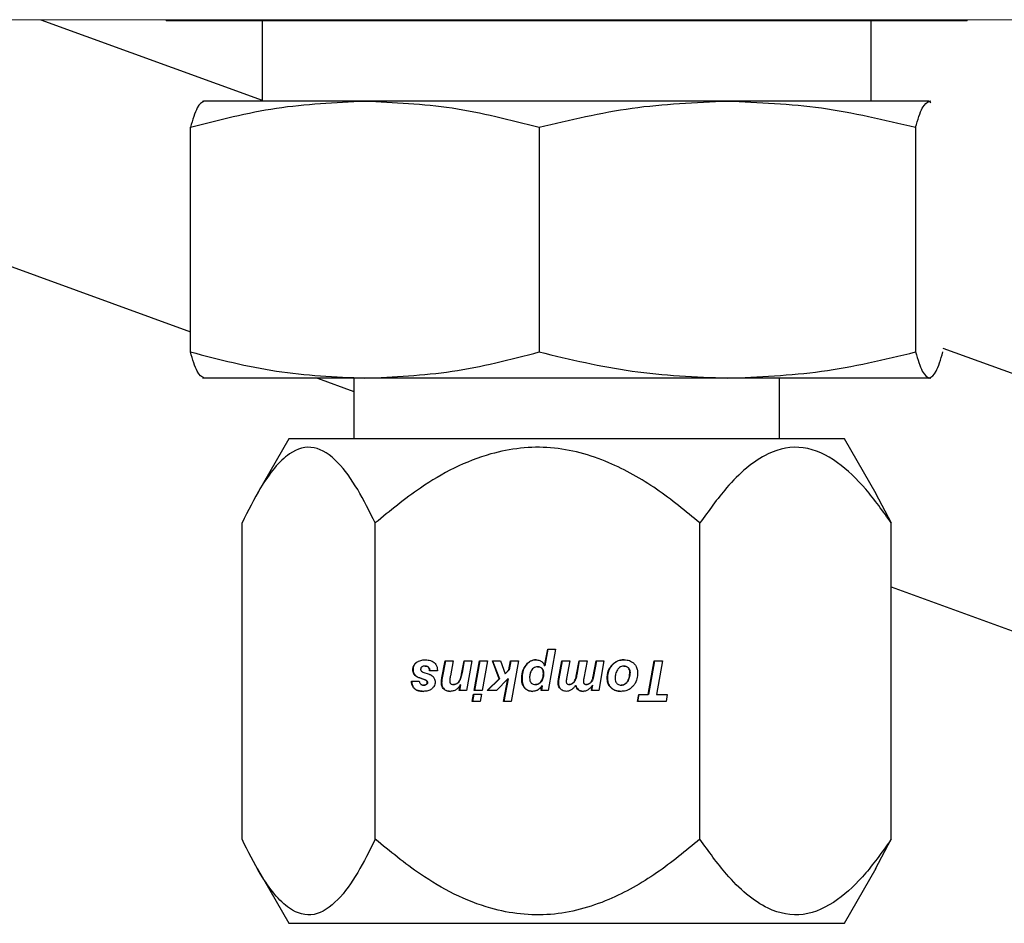
# Model space of a CAD drawing. Units: inches. Extents: x 0 to 2688, y 0 to 1683.
# Drawn here: x 359 to 361, y 159 to 160 of the extents above; entities that cross this region are included whole.
import ezdxf

# ---------------------------------------------------------------- set-up
doc = ezdxf.new("R2010")
doc.units = ezdxf.units.IN
doc.header["$LTSCALE"] = 96
doc.header["$MEASUREMENT"] = 0
doc.layers.add('GREEN', color=2, linetype='Continuous')

# ---------------------------------------------------------------- blocks, each defined once
blk = doc.blocks.new('20K-02')
for p, q in [((-1144.2179, 142.678), (-1143.8754, 142.5534)), ((-1144.0245, 142.678), (-1144.0239, 142.677)), ((-1142.7839, 142.677), (-1142.7833, 142.678)), ((-1144.0239, 142.677), (-1142.898, 142.677)), ((-1143.8754, 142.677), (-1143.8754, 142.552)), ((-1142.9324, 142.552), (-1142.9324, 142.677)), ((-1142.898, 142.677), (-1142.7839, 142.677)), ((-1143.9664, 142.552), (-1143.9676, 142.5515)), ((-1143.7164, 142.552), (-1143.9652, 142.552)), ((-1143.1551, 142.552), (-1143.7164, 142.552)), ((-1142.8426, 142.552), (-1143.1551, 142.552)), ((-1142.8426, 142.552), (-1142.8402, 142.5496)), ((-1142.8402, 142.5515), (-1142.8414, 142.552)), ((-1143.9864, 142.1636), (-1143.9864, 142.5114)), ((-1143.4464, 142.5114), (-1143.4464, 142.1636)), ((-1142.8638, 142.5114), (-1142.8638, 142.1636)), ((-1144.3214, 142.3166), (-1143.9864, 142.1947)), ((-1142.8214, 142.1697), (-1142.3514, 141.9987)), ((-1143.9676, 142.1236), (-1143.9664, 142.123)), ((-1143.7164, 142.123), (-1143.9652, 142.123)), ((-1143.7895, 142.123), (-1143.7334, 142.1026)), ((-1143.7334, 142.123), (-1143.7334, 142.029)), ((-1143.1551, 142.123), (-1143.7164, 142.123)), ((-1142.8426, 142.123), (-1143.1551, 142.123)), ((-1143.0744, 142.029), (-1143.0744, 142.123)), ((-1142.8414, 142.123), (-1142.8426, 142.123)), ((-1142.8414, 142.123), (-1142.8402, 142.1236)), ((-1143.8339, 142.029), (-1143.8831, 141.9437)), ((-1142.9739, 142.029), (-1143.8339, 142.029)), ((-1142.9247, 141.9437), (-1142.9739, 142.029)), ((-1142.9258, 141.9448), (-1142.9014, 141.8988)), ((-1143.9064, 141.4092), (-1143.9064, 141.8988)), ((-1143.7002, 141.4092), (-1143.7002, 141.8988)), ((-1143.1977, 141.4092), (-1143.1977, 141.8988)), ((-1142.9014, 141.4092), (-1142.9014, 141.8988)), ((-1142.9014, 141.7998), (-1142.4064, 141.6196)), ((-1143.438, 141.6778), (-1143.4331, 141.7035)), ((-1143.4328, 141.7035), (-1143.4376, 141.6778)), ((-1143.4331, 141.7035), (-1143.4211, 141.7035)), ((-1143.4211, 141.7035), (-1143.4326, 141.6395)), ((-1143.6364, 141.6827), (-1143.6368, 141.6827)), ((-1143.6227, 141.6773), (-1143.623, 141.6773)), ((-1143.5969, 141.6593), (-1143.5921, 141.6856)), ((-1143.5917, 141.6856), (-1143.5965, 141.6593)), ((-1143.5921, 141.6856), (-1143.5798, 141.6856)), ((-1143.5798, 141.6856), (-1143.5839, 141.6624)), ((-1143.5662, 141.6672), (-1143.5628, 141.6856)), ((-1143.5625, 141.6856), (-1143.5658, 141.6672)), ((-1143.5628, 141.6856), (-1143.5505, 141.6856)), ((-1143.5505, 141.6856), (-1143.5588, 141.6395)), ((-1143.5469, 141.6395), (-1143.5386, 141.6856)), ((-1143.5382, 141.6856), (-1143.5465, 141.6395)), ((-1143.5386, 141.6856), (-1143.5264, 141.6856)), ((-1143.5264, 141.6856), (-1143.5346, 141.6395)), ((-1143.5188, 141.6856), (-1143.5062, 141.6856)), ((-1143.5084, 141.6575), (-1143.5188, 141.6856)), ((-1143.5185, 141.6856), (-1143.5081, 141.6575)), ((-1143.5062, 141.6856), (-1143.4993, 141.665)), ((-1143.4933, 141.6714), (-1143.4908, 141.6856)), ((-1143.4904, 141.6856), (-1143.4929, 141.6714)), ((-1143.4908, 141.6856), (-1143.4787, 141.6856)), ((-1143.4787, 141.6856), (-1143.4897, 141.6224)), ((-1143.4667, 141.6789), (-1143.467, 141.6789)), ((-1143.4489, 141.6763), (-1143.4486, 141.6763)), ((-1143.4376, 141.6778), (-1143.438, 141.6778)), ((-1143.4165, 141.6573), (-1143.4114, 141.6856)), ((-1143.4111, 141.6856), (-1143.4161, 141.6573)), ((-1143.4114, 141.6856), (-1143.3992, 141.6856)), ((-1143.3992, 141.6856), (-1143.4041, 141.6581)), ((-1143.3885, 141.6641), (-1143.3847, 141.6856)), ((-1143.3844, 141.6856), (-1143.3882, 141.6641)), ((-1143.3847, 141.6856), (-1143.3724, 141.6856)), ((-1143.3724, 141.6856), (-1143.3772, 141.6587)), ((-1143.3627, 141.6613), (-1143.3581, 141.6856)), ((-1143.3578, 141.6856), (-1143.3623, 141.6613)), ((-1143.3581, 141.6856), (-1143.3461, 141.6856)), ((-1143.3461, 141.6856), (-1143.3543, 141.6395)), ((-1143.3337, 141.6786), (-1143.3341, 141.6786)), ((-1143.3156, 141.6773), (-1143.3153, 141.6773)), ((-1143.309, 141.6748), (-1143.3086, 141.6748)), ((-1143.2776, 141.6331), (-1143.2682, 141.6856)), ((-1143.2678, 141.6856), (-1143.2772, 141.6331)), ((-1143.2682, 141.6856), (-1143.2555, 141.6856)), ((-1143.2555, 141.6856), (-1143.2649, 141.6331)), ((-1143.6417, 141.6715), (-1143.642, 141.6715)), ((-1143.6383, 141.6629), (-1143.6387, 141.6629)), ((-1143.6231, 141.6559), (-1143.6315, 141.6588)), ((-1143.6312, 141.6588), (-1143.6315, 141.6588)), ((-1143.6312, 141.6588), (-1143.6228, 141.6559)), ((-1143.6266, 141.668), (-1143.6169, 141.6648)), ((-1143.6039, 141.6698), (-1143.616, 141.6698)), ((-1143.5965, 141.6593), (-1143.5969, 141.6593)), ((-1143.5658, 141.6672), (-1143.5662, 141.6672)), ((-1143.527, 141.6395), (-1143.5084, 141.6575)), ((-1143.5081, 141.6575), (-1143.5266, 141.6395)), ((-1143.4951, 141.6576), (-1143.5123, 141.6395)), ((-1143.5081, 141.6575), (-1143.5084, 141.6575)), ((-1143.5017, 141.6224), (-1143.4951, 141.6576)), ((-1143.4947, 141.6576), (-1143.5014, 141.6224)), ((-1143.4993, 141.665), (-1143.4933, 141.6714)), ((-1143.499, 141.665), (-1143.4993, 141.665)), ((-1143.4929, 141.6714), (-1143.499, 141.665)), ((-1143.4947, 141.6576), (-1143.4951, 141.6576)), ((-1143.4929, 141.6714), (-1143.4933, 141.6714)), ((-1143.473, 141.6579), (-1143.4734, 141.6579)), ((-1143.4409, 141.6711), (-1143.4405, 141.6711)), ((-1143.44, 141.6654), (-1143.4396, 141.6654)), ((-1143.4161, 141.6573), (-1143.4165, 141.6573)), ((-1143.3882, 141.6641), (-1143.3885, 141.6641)), ((-1143.3623, 141.6613), (-1143.3627, 141.6613)), ((-1143.3408, 141.6584), (-1143.3411, 141.6584)), ((-1143.3062, 141.6675), (-1143.3058, 141.6675)), ((-1143.6442, 141.6538), (-1143.6321, 141.6538)), ((-1143.6249, 141.6477), (-1143.6253, 141.6477)), ((-1143.6228, 141.6559), (-1143.6231, 141.6559)), ((-1143.6208, 141.6489), (-1143.6212, 141.6489)), ((-1143.6204, 141.6545), (-1143.6208, 141.6545)), ((-1143.6193, 141.6518), (-1143.6196, 141.6518)), ((-1143.5974, 141.6512), (-1143.5978, 141.6512)), ((-1143.5937, 141.6416), (-1143.5941, 141.6416)), ((-1143.5789, 141.6488), (-1143.5792, 141.6488)), ((-1143.5732, 141.6504), (-1143.5736, 141.6504)), ((-1143.5702, 141.6395), (-1143.5685, 141.648)), ((-1143.5681, 141.648), (-1143.5699, 141.6395)), ((-1143.5686, 141.6561), (-1143.569, 141.6561)), ((-1143.5681, 141.648), (-1143.5685, 141.648)), ((-1143.4685, 141.6432), (-1143.4689, 141.6432)), ((-1143.4523, 141.6488), (-1143.4519, 141.6488)), ((-1143.4436, 141.6527), (-1143.444, 141.6527)), ((-1143.4435, 141.6395), (-1143.4423, 141.6465)), ((-1143.4419, 141.6465), (-1143.4431, 141.6395)), ((-1143.4419, 141.6465), (-1143.4423, 141.6465)), ((-1143.4167, 141.6509), (-1143.4171, 141.6509)), ((-1143.3995, 141.6488), (-1143.3998, 141.6488)), ((-1143.3943, 141.6506), (-1143.3947, 141.6506)), ((-1143.3914, 141.6539), (-1143.3918, 141.6539)), ((-1143.39, 141.6471), (-1143.3903, 141.6471)), ((-1143.3729, 141.6488), (-1143.3732, 141.6488)), ((-1143.3684, 141.6503), (-1143.3687, 141.6503)), ((-1143.3655, 141.6395), (-1143.3641, 141.6475)), ((-1143.3649, 141.6539), (-1143.3653, 141.6539)), ((-1143.3637, 141.6475), (-1143.3652, 141.6395)), ((-1143.3637, 141.6475), (-1143.3641, 141.6475)), ((-1143.3348, 141.6436), (-1143.3352, 141.6436)), ((-1143.3197, 141.6477), (-1143.3194, 141.6477)), ((-1143.3094, 141.6535), (-1143.3098, 141.6535)), ((-1143.5588, 141.6395), (-1143.5702, 141.6395)), ((-1143.55, 141.6224), (-1143.548, 141.6336)), ((-1143.5476, 141.6336), (-1143.5496, 141.6224)), ((-1143.548, 141.6336), (-1143.5357, 141.6336)), ((-1143.5346, 141.6395), (-1143.5469, 141.6395)), ((-1143.5357, 141.6336), (-1143.5377, 141.6224)), ((-1143.5123, 141.6395), (-1143.527, 141.6395)), ((-1143.4326, 141.6395), (-1143.4435, 141.6395)), ((-1143.4128, 141.6414), (-1143.4131, 141.6414)), ((-1143.3543, 141.6395), (-1143.3655, 141.6395)), ((-1143.2944, 141.6224), (-1143.2924, 141.6331)), ((-1143.2921, 141.6331), (-1143.294, 141.6224)), ((-1143.2924, 141.6331), (-1143.2776, 141.6331)), ((-1143.2772, 141.6331), (-1143.2776, 141.6331)), ((-1143.2649, 141.6331), (-1143.2483, 141.6331)), ((-1143.2483, 141.6331), (-1143.2501, 141.6224)), ((-1143.5377, 141.6224), (-1143.55, 141.6224)), ((-1143.4897, 141.6224), (-1143.5017, 141.6224)), ((-1143.2501, 141.6224), (-1143.2944, 141.6224)), ((-1142.9258, 141.3632), (-1142.9014, 141.4092)), ((-1143.8831, 141.3643), (-1143.8339, 141.279)), ((-1142.9739, 141.279), (-1142.9247, 141.3643)), ((-1143.8339, 141.279), (-1143.7964, 141.279)), ((-1143.7964, 141.279), (-1142.9739, 141.279))]:
    blk.add_line(p, q)
for points, knots in [([(-1143.9864, 142.5114), (-1143.9422, 142.5228), (-1143.8532, 142.5458), (-1143.7622, 142.5499), (-1143.7164, 142.552)], [0, 0, 0, 0, 0.496957, 1, 1, 1, 1]), ([(-1143.9652, 142.552), (-1143.9687, 142.55), (-1143.9759, 142.5459), (-1143.9829, 142.523), (-1143.9864, 142.5114)], [0, 0, 0, 0, 0.496398, 1, 1, 1, 1]), ([(-1143.7164, 142.552), (-1143.6712, 142.55), (-1143.5802, 142.5459), (-1143.4912, 142.523), (-1143.4464, 142.5114)], [0, 0, 0, 0, 0.496383, 1, 1, 1, 1]), ([(-1143.4464, 142.5114), (-1143.3987, 142.5228), (-1143.3026, 142.5458), (-1143.2045, 142.5499), (-1143.1551, 142.552)], [0, 0, 0, 0, 0.4969555, 1, 1, 1, 1]), ([(-1143.1551, 142.552), (-1143.1064, 142.55), (-1143.0082, 142.5459), (-1142.9122, 142.523), (-1142.8638, 142.5114)], [0, 0, 0, 0, 0.496376, 1, 1, 1, 1]), ([(-1142.8638, 142.5114), (-1142.8604, 142.5228), (-1142.8534, 142.5458), (-1142.8462, 142.5499), (-1142.8426, 142.552)], [0, 0, 0, 0, 0.496944, 1, 1, 1, 1]), ([(-1143.9864, 142.1636), (-1143.9422, 142.1522), (-1143.8532, 142.1292), (-1143.7622, 142.1251), (-1143.7164, 142.123)], [0, 0, 0, 0, 0.496957, 1, 1, 1, 1]), ([(-1143.9652, 142.123), (-1143.9687, 142.125), (-1143.9759, 142.1291), (-1143.9829, 142.152), (-1143.9864, 142.1636)], [0, 0, 0, 0, 0.496398, 1, 1, 1, 1]), ([(-1143.7164, 142.123), (-1143.6712, 142.125), (-1143.5802, 142.1291), (-1143.4912, 142.152), (-1143.4464, 142.1636)], [0, 0, 0, 0, 0.496384, 1, 1, 1, 1]), ([(-1143.4464, 142.1636), (-1143.3987, 142.1522), (-1143.3026, 142.1292), (-1143.2045, 142.1251), (-1143.1551, 142.123)], [0, 0, 0, 0, 0.496955, 1, 1, 1, 1]), ([(-1143.1551, 142.123), (-1143.1064, 142.125), (-1143.0082, 142.1291), (-1142.9122, 142.152), (-1142.8638, 142.1636)], [0, 0, 0, 0, 0.496377, 1, 1, 1, 1]), ([(-1142.8638, 142.1636), (-1142.8604, 142.1522), (-1142.8534, 142.1292), (-1142.8462, 142.1251), (-1142.8426, 142.123)], [0, 0, 0, 0, 0.496944, 1, 1, 1, 1]), ([(-1142.8426, 142.123), (-1142.839, 142.125), (-1142.8319, 142.1291), (-1142.8249, 142.152), (-1142.8214, 142.1636)], [0, 0, 0, 0, 0.496384, 1, 1, 1, 1]), ([(-1143.7002, 141.8988), (-1143.7091, 141.9166), (-1143.727, 141.9527), (-1143.7584, 141.9964), (-1143.7948, 142.0213), (-1143.8375, 142.0093), (-1143.8749, 141.9619), (-1143.897, 141.9175), (-1143.9064, 141.8988)], [0, 0, 0, 0, 0.148595, 0.300228, 0.464442, 0.629547, 0.843419, 1, 1, 1, 1]), ([(-1143.1977, 141.8988), (-1143.2196, 141.9169), (-1143.2633, 141.953), (-1143.3398, 141.9965), (-1143.4283, 142.0213), (-1143.5322, 142.0093), (-1143.6234, 141.9619), (-1143.6774, 141.9175), (-1143.7002, 141.8988)], [0, 0, 0, 0, 0.150405, 0.300246, 0.464465, 0.629554, 0.843426, 1, 1, 1, 1]), ([(-1142.9014, 141.8988), (-1142.9143, 141.9169), (-1142.9401, 141.953), (-1142.9852, 141.9965), (-1143.0374, 142.0213), (-1143.0986, 142.0093), (-1143.1524, 141.9619), (-1143.1842, 141.9175), (-1143.1977, 141.8988)], [0, 0, 0, 0, 0.15041, 0.30025, 0.464463, 0.629548, 0.843419, 1, 1, 1, 1]), ([(-1143.642, 141.6715), (-1143.642, 141.6726), (-1143.6418, 141.6752), (-1143.6403, 141.679), (-1143.6382, 141.6815), (-1143.6369, 141.6826), (-1143.6368, 141.6827)], [0, 0, 0, 0, 0.253869, 0.607356, 0.956631, 1, 1, 1, 1]), ([(-1143.6364, 141.6827), (-1143.6372, 141.6819), (-1143.6391, 141.6802), (-1143.6411, 141.6766), (-1143.6416, 141.6734), (-1143.6417, 141.6717), (-1143.6417, 141.6715)], [0, 0, 0, 0, 0.254031, 0.59892, 0.942526, 1, 1, 1, 1]), ([(-1143.6368, 141.6827), (-1143.6356, 141.6835), (-1143.6324, 141.6856), (-1143.6275, 141.6868), (-1143.624, 141.6869), (-1143.6228, 141.6869)], [0, 0, 0, 0, 0.2960563, 0.7642867, 1, 1, 1, 1]), ([(-1143.6282, 141.6758), (-1143.6285, 141.6756), (-1143.6291, 141.6749), (-1143.6298, 141.6737), (-1143.6299, 141.6728), (-1143.6299, 141.6723)], [0, 0, 0, 0, 0.278769, 0.681442, 1, 1, 1, 1]), ([(-1143.6299, 141.6723), (-1143.6299, 141.6721), (-1143.6299, 141.6714), (-1143.6295, 141.6704), (-1143.6291, 141.6699), (-1143.6289, 141.6696)], [0, 0, 0, 0, 0.26992, 0.694225, 1, 1, 1, 1]), ([(-1143.623, 141.6773), (-1143.6236, 141.6773), (-1143.6247, 141.6773), (-1143.6263, 141.6769), (-1143.6275, 141.6764), (-1143.6281, 141.6759), (-1143.6282, 141.6758)], [0, 0, 0, 0, 0.315347, 0.571525, 0.935358, 1, 1, 1, 1]), ([(-1143.616, 141.6698), (-1143.6161, 141.671), (-1143.6164, 141.6729), (-1143.6176, 141.6752), (-1143.6191, 141.6765), (-1143.621, 141.6772), (-1143.6223, 141.6773), (-1143.623, 141.6773)], [0, 0, 0, 0, 0.307408, 0.482963, 0.659923, 0.817564, 1, 1, 1, 1]), ([(-1143.6228, 141.6869), (-1143.6213, 141.6869), (-1143.6186, 141.6868), (-1143.6141, 141.6858), (-1143.6108, 141.6842), (-1143.6091, 141.6827), (-1143.6089, 141.6826)], [0, 0, 0, 0, 0.2982232, 0.5459383, 0.9488467, 1, 1, 1, 1]), ([(-1143.6227, 141.6773), (-1143.6217, 141.6773), (-1143.6202, 141.6772), (-1143.6182, 141.6761), (-1143.6168, 141.6745), (-1143.6159, 141.6723), (-1143.6157, 141.6707), (-1143.6156, 141.6698)], [0, 0, 0, 0, 0.239103, 0.402623, 0.566557, 0.777712, 1, 1, 1, 1]), ([(-1143.6089, 141.6826), (-1143.608, 141.6817), (-1143.606, 141.6797), (-1143.6042, 141.6752), (-1143.604, 141.6717), (-1143.6039, 141.6698)], [0, 0, 0, 0, 0.265655, 0.603777, 1, 1, 1, 1]), ([(-1143.4734, 141.6579), (-1143.4733, 141.6601), (-1143.4732, 141.6642), (-1143.4716, 141.6715), (-1143.4688, 141.676), (-1143.467, 141.6789)], [0, 0, 0, 0, 0.290893, 0.547627, 1, 1, 1, 1]), ([(-1143.4667, 141.6789), (-1143.4679, 141.6771), (-1143.4711, 141.6724), (-1143.4728, 141.6649), (-1143.473, 141.6597), (-1143.473, 141.6579)], [0, 0, 0, 0, 0.2923293, 0.7617661, 1, 1, 1, 1]), ([(-1143.467, 141.6789), (-1143.4654, 141.6807), (-1143.4623, 141.6841), (-1143.4566, 141.6866), (-1143.4531, 141.6868), (-1143.4515, 141.6869)], [0, 0, 0, 0, 0.411058, 0.746899, 1, 1, 1, 1]), ([(-1143.4512, 141.6869), (-1143.4527, 141.6868), (-1143.4562, 141.6866), (-1143.4619, 141.6841), (-1143.465, 141.6807), (-1143.4667, 141.6789)], [0, 0, 0, 0, 0.252861, 0.583987, 1, 1, 1, 1]), ([(-1143.4489, 141.6763), (-1143.4501, 141.6762), (-1143.4524, 141.676), (-1143.4555, 141.6742), (-1143.457, 141.6723), (-1143.4578, 141.6713)], [0, 0, 0, 0, 0.322636, 0.646237, 1, 1, 1, 1]), ([(-1143.4515, 141.6869), (-1143.4495, 141.6868), (-1143.446, 141.6865), (-1143.4418, 141.6838), (-1143.4394, 141.6809), (-1143.4384, 141.6787), (-1143.438, 141.6778)], [0, 0, 0, 0, 0.353358, 0.593208, 0.832501, 1, 1, 1, 1]), ([(-1143.4409, 141.6711), (-1143.4413, 141.6719), (-1143.4421, 141.6736), (-1143.4441, 141.6753), (-1143.4464, 141.6762), (-1143.4481, 141.6762), (-1143.4489, 141.6763)], [0, 0, 0, 0, 0.284125, 0.519069, 0.753584, 1, 1, 1, 1]), ([(-1143.4486, 141.6763), (-1143.4474, 141.6762), (-1143.4453, 141.6761), (-1143.4428, 141.6746), (-1143.4414, 141.6729), (-1143.4408, 141.6716), (-1143.4405, 141.6711)], [0, 0, 0, 0, 0.349397, 0.587185, 0.825115, 1, 1, 1, 1]), ([(-1143.3411, 141.6584), (-1143.341, 141.6604), (-1143.3408, 141.6658), (-1143.3384, 141.6729), (-1143.3352, 141.6771), (-1143.3341, 141.6786)], [0, 0, 0, 0, 0.273206, 0.742142, 1, 1, 1, 1]), ([(-1143.3337, 141.6786), (-1143.3349, 141.677), (-1143.3381, 141.6728), (-1143.3404, 141.6657), (-1143.3407, 141.6604), (-1143.3408, 141.6584)], [0, 0, 0, 0, 0.273665, 0.718175, 1, 1, 1, 1]), ([(-1143.3341, 141.6786), (-1143.3328, 141.6799), (-1143.3298, 141.6831), (-1143.3233, 141.6863), (-1143.318, 141.6867), (-1143.3153, 141.6869)], [0, 0, 0, 0, 0.2632957, 0.6110558, 1, 1, 1, 1]), ([(-1143.3149, 141.6869), (-1143.3168, 141.6868), (-1143.3213, 141.6866), (-1143.3282, 141.6841), (-1143.3319, 141.6804), (-1143.3337, 141.6786)], [0, 0, 0, 0, 0.262704, 0.636447, 1, 1, 1, 1]), ([(-1143.3156, 141.6773), (-1143.3168, 141.6772), (-1143.3191, 141.677), (-1143.3227, 141.675), (-1143.3243, 141.6727), (-1143.3253, 141.6714)], [0, 0, 0, 0, 0.295243, 0.591217, 1, 1, 1, 1]), ([(-1143.309, 141.6748), (-1143.3095, 141.6752), (-1143.3108, 141.6762), (-1143.3131, 141.6772), (-1143.3149, 141.6773), (-1143.3156, 141.6773)], [0, 0, 0, 0, 0.268908, 0.691565, 1, 1, 1, 1]), ([(-1143.3153, 141.6869), (-1143.3136, 141.6868), (-1143.3095, 141.6867), (-1143.3039, 141.6849), (-1143.3008, 141.6823), (-1143.2997, 141.6813)], [0, 0, 0, 0, 0.294855, 0.731677, 1, 1, 1, 1]), ([(-1143.3153, 141.6773), (-1143.3146, 141.6773), (-1143.3129, 141.6772), (-1143.3106, 141.6763), (-1143.3092, 141.6752), (-1143.3086, 141.6748)], [0, 0, 0, 0, 0.268789, 0.7017, 1, 1, 1, 1]), ([(-1143.3062, 141.6675), (-1143.3062, 141.6683), (-1143.3063, 141.6701), (-1143.3071, 141.6727), (-1143.3084, 141.6741), (-1143.309, 141.6748)], [0, 0, 0, 0, 0.280217, 0.693999, 1, 1, 1, 1]), ([(-1143.3086, 141.6748), (-1143.3081, 141.6742), (-1143.3069, 141.6729), (-1143.306, 141.6704), (-1143.3059, 141.6685), (-1143.3058, 141.6675)], [0, 0, 0, 0, 0.282041, 0.645937, 1, 1, 1, 1]), ([(-1143.2997, 141.6813), (-1143.2987, 141.6802), (-1143.2964, 141.6775), (-1143.2944, 141.6724), (-1143.2942, 141.6685), (-1143.2941, 141.6668)], [0, 0, 0, 0, 0.27987, 0.669702, 1, 1, 1, 1]), ([(-1143.6387, 141.6629), (-1143.6392, 141.6635), (-1143.6406, 141.6651), (-1143.6418, 141.6682), (-1143.642, 141.6705), (-1143.642, 141.6715)], [0, 0, 0, 0, 0.2736917, 0.6737066, 1, 1, 1, 1]), ([(-1143.6417, 141.6715), (-1143.6416, 141.6706), (-1143.6415, 141.6684), (-1143.6404, 141.6654), (-1143.6389, 141.6636), (-1143.6383, 141.6629)], [0, 0, 0, 0, 0.273175, 0.69295, 1, 1, 1, 1]), ([(-1143.6315, 141.6588), (-1143.6323, 141.6591), (-1143.6339, 141.6597), (-1143.6364, 141.6609), (-1143.6378, 141.6622), (-1143.6387, 141.6629)], [0, 0, 0, 0, 0.303071, 0.606404, 1, 1, 1, 1]), ([(-1143.6383, 141.6629), (-1143.6377, 141.6623), (-1143.6364, 141.6612), (-1143.634, 141.6599), (-1143.6322, 141.6592), (-1143.6312, 141.6588)], [0, 0, 0, 0, 0.304387, 0.607851, 1, 1, 1, 1]), ([(-1143.6289, 141.6696), (-1143.6287, 141.6694), (-1143.6283, 141.669), (-1143.6275, 141.6684), (-1143.6269, 141.6682), (-1143.6266, 141.668)], [0, 0, 0, 0, 0.29034, 0.580483, 1, 1, 1, 1]), ([(-1143.6169, 141.6648), (-1143.6163, 141.6646), (-1143.6151, 141.6641), (-1143.613, 141.6629), (-1143.6117, 141.6617), (-1143.6108, 141.6609)], [0, 0, 0, 0, 0.268844, 0.537821, 1, 1, 1, 1]), ([(-1143.6108, 141.6609), (-1143.6103, 141.6603), (-1143.6089, 141.6586), (-1143.6077, 141.6556), (-1143.6076, 141.6533), (-1143.6075, 141.6523)], [0, 0, 0, 0, 0.266651, 0.688721, 1, 1, 1, 1]), ([(-1143.5978, 141.6512), (-1143.5978, 141.652), (-1143.5977, 141.6537), (-1143.5974, 141.6564), (-1143.5971, 141.6583), (-1143.5969, 141.6593)], [0, 0, 0, 0, 0.304778, 0.609132, 1, 1, 1, 1]), ([(-1143.5965, 141.6593), (-1143.5967, 141.6585), (-1143.597, 141.6569), (-1143.5973, 141.6542), (-1143.5974, 141.6523), (-1143.5974, 141.6512)], [0, 0, 0, 0, 0.304647, 0.609232, 1, 1, 1, 1]), ([(-1143.5839, 141.6624), (-1143.5841, 141.6614), (-1143.5844, 141.6595), (-1143.5848, 141.6568), (-1143.5849, 141.655), (-1143.5849, 141.6541)], [0, 0, 0, 0, 0.352331, 0.675545, 1, 1, 1, 1]), ([(-1143.569, 141.6561), (-1143.5686, 141.6574), (-1143.5677, 141.6598), (-1143.5669, 141.6635), (-1143.5664, 141.666), (-1143.5662, 141.6672)], [0, 0, 0, 0, 0.342939, 0.671207, 1, 1, 1, 1]), ([(-1143.5658, 141.6672), (-1143.5661, 141.666), (-1143.5666, 141.6634), (-1143.5674, 141.6597), (-1143.5682, 141.6573), (-1143.5686, 141.6561)], [0, 0, 0, 0, 0.341961, 0.669969, 1, 1, 1, 1]), ([(-1143.4689, 141.6432), (-1143.4698, 141.6446), (-1143.4722, 141.6478), (-1143.4733, 141.6531), (-1143.4734, 141.6567), (-1143.4734, 141.6579)], [0, 0, 0, 0, 0.311643, 0.763282, 1, 1, 1, 1]), ([(-1143.473, 141.6579), (-1143.473, 141.6563), (-1143.4729, 141.6534), (-1143.4718, 141.6486), (-1143.4702, 141.6453), (-1143.4687, 141.6435), (-1143.4685, 141.6432)], [0, 0, 0, 0, 0.308036, 0.551114, 0.940146, 1, 1, 1, 1]), ([(-1143.4578, 141.6713), (-1143.4584, 141.6703), (-1143.4596, 141.6684), (-1143.461, 141.6643), (-1143.4612, 141.6613), (-1143.4613, 141.6593)], [0, 0, 0, 0, 0.280009, 0.536378, 1, 1, 1, 1]), ([(-1143.4613, 141.6593), (-1143.4612, 141.6577), (-1143.4611, 141.6552), (-1143.4597, 141.652), (-1143.4578, 141.6501), (-1143.4552, 141.6489), (-1143.4534, 141.6488), (-1143.4523, 141.6488)], [0, 0, 0, 0, 0.30343, 0.472815, 0.643823, 0.791853, 1, 1, 1, 1]), ([(-1143.444, 141.6527), (-1143.4433, 141.6537), (-1143.4414, 141.6565), (-1143.4401, 141.661), (-1143.44, 141.6642), (-1143.44, 141.6654)], [0, 0, 0, 0, 0.281137, 0.745717, 1, 1, 1, 1]), ([(-1143.4396, 141.6654), (-1143.4397, 141.6641), (-1143.4398, 141.6617), (-1143.4407, 141.6573), (-1143.4425, 141.6545), (-1143.4436, 141.6527)], [0, 0, 0, 0, 0.280313, 0.531572, 1, 1, 1, 1]), ([(-1143.44, 141.6654), (-1143.44, 141.666), (-1143.44, 141.6671), (-1143.4402, 141.669), (-1143.4406, 141.6703), (-1143.4409, 141.6711)], [0, 0, 0, 0, 0.289757, 0.579923, 1, 1, 1, 1]), ([(-1143.4405, 141.6711), (-1143.4403, 141.6705), (-1143.44, 141.6695), (-1143.4397, 141.6676), (-1143.4396, 141.6662), (-1143.4396, 141.6654)], [0, 0, 0, 0, 0.29042, 0.580545, 1, 1, 1, 1]), ([(-1143.4171, 141.6509), (-1143.4171, 141.6514), (-1143.417, 141.6526), (-1143.4169, 141.6547), (-1143.4166, 141.6563), (-1143.4165, 141.6573)], [0, 0, 0, 0, 0.262546, 0.525064, 1, 1, 1, 1]), ([(-1143.4161, 141.6573), (-1143.4162, 141.6567), (-1143.4164, 141.6556), (-1143.4166, 141.6535), (-1143.4167, 141.6519), (-1143.4167, 141.6509)], [0, 0, 0, 0, 0.2626439, 0.524987, 1, 1, 1, 1]), ([(-1143.4041, 141.6581), (-1143.4041, 141.6577), (-1143.4043, 141.6568), (-1143.4045, 141.6553), (-1143.4045, 141.6542), (-1143.4045, 141.6536)], [0, 0, 0, 0, 0.292664, 0.585268, 1, 1, 1, 1]), ([(-1143.3918, 141.6539), (-1143.3913, 141.6549), (-1143.3903, 141.6569), (-1143.3893, 141.6603), (-1143.3888, 141.6628), (-1143.3885, 141.6641)], [0, 0, 0, 0, 0.309563, 0.618567, 1, 1, 1, 1]), ([(-1143.3882, 141.6641), (-1143.3884, 141.663), (-1143.3888, 141.6607), (-1143.3898, 141.6572), (-1143.3909, 141.655), (-1143.3914, 141.6539)], [0, 0, 0, 0, 0.308806, 0.651818, 1, 1, 1, 1]), ([(-1143.3772, 141.6587), (-1143.3774, 141.658), (-1143.3776, 141.6568), (-1143.3778, 141.655), (-1143.3779, 141.6537), (-1143.3779, 141.6531)], [0, 0, 0, 0, 0.337047, 0.667776, 1, 1, 1, 1]), ([(-1143.3653, 141.6539), (-1143.3649, 141.6546), (-1143.3643, 141.6558), (-1143.3634, 141.6582), (-1143.363, 141.6601), (-1143.3627, 141.6613)], [0, 0, 0, 0, 0.268624, 0.537582, 1, 1, 1, 1]), ([(-1143.3623, 141.6613), (-1143.3625, 141.6606), (-1143.3628, 141.6592), (-1143.3635, 141.6567), (-1143.3644, 141.655), (-1143.3649, 141.6539)], [0, 0, 0, 0, 0.268715, 0.537483, 1, 1, 1, 1]), ([(-1143.3352, 141.6436), (-1143.3363, 141.6447), (-1143.3387, 141.6474), (-1143.3408, 141.6526), (-1143.341, 141.6565), (-1143.3411, 141.6584)], [0, 0, 0, 0, 0.2830884, 0.6540471, 1, 1, 1, 1]), ([(-1143.3408, 141.6584), (-1143.3407, 141.6568), (-1143.3405, 141.6531), (-1143.3387, 141.6478), (-1143.336, 141.6449), (-1143.3348, 141.6436)], [0, 0, 0, 0, 0.282082, 0.6824, 1, 1, 1, 1]), ([(-1143.3253, 141.6714), (-1143.3259, 141.6704), (-1143.3271, 141.6683), (-1143.3286, 141.6639), (-1143.3289, 141.6605), (-1143.329, 141.6583)], [0, 0, 0, 0, 0.262359, 0.524939, 1, 1, 1, 1]), ([(-1143.329, 141.6583), (-1143.329, 141.6575), (-1143.3289, 141.6554), (-1143.328, 141.6526), (-1143.3268, 141.6511), (-1143.3264, 141.6505)], [0, 0, 0, 0, 0.299469, 0.7619, 1, 1, 1, 1]), ([(-1143.3098, 141.6535), (-1143.3091, 141.6547), (-1143.3078, 141.6572), (-1143.3065, 141.6619), (-1143.3063, 141.6654), (-1143.3062, 141.6675)], [0, 0, 0, 0, 0.282378, 0.563915, 1, 1, 1, 1]), ([(-1143.3058, 141.6675), (-1143.3059, 141.6662), (-1143.306, 141.6634), (-1143.3069, 141.6586), (-1143.3085, 141.6554), (-1143.3094, 141.6535)], [0, 0, 0, 0, 0.281675, 0.563599, 1, 1, 1, 1]), ([(-1143.2941, 141.6668), (-1143.2942, 141.6646), (-1143.2944, 141.659), (-1143.2967, 141.6516), (-1143.3, 141.6475), (-1143.3012, 141.646)], [0, 0, 0, 0, 0.288022, 0.754103, 1, 1, 1, 1]), ([(-1143.6255, 141.6381), (-1143.6284, 141.6383), (-1143.6329, 141.6385), (-1143.6385, 141.6411), (-1143.6418, 141.6445), (-1143.6438, 141.6489), (-1143.6441, 141.6521), (-1143.6442, 141.6538)], [0, 0, 0, 0, 0.309462, 0.483107, 0.658165, 0.81131, 1, 1, 1, 1]), ([(-1143.6439, 141.6538), (-1143.6437, 141.6516), (-1143.6433, 141.648), (-1143.6407, 141.6435), (-1143.637, 141.6403), (-1143.6316, 141.6384), (-1143.6274, 141.6382), (-1143.6252, 141.6381)], [0, 0, 0, 0, 0.2338704, 0.391356, 0.5492314, 0.7544781, 1, 1, 1, 1]), ([(-1143.6321, 141.6538), (-1143.6319, 141.6532), (-1143.6316, 141.652), (-1143.6308, 141.6504), (-1143.6301, 141.6494), (-1143.6294, 141.6489), (-1143.6293, 141.6488)], [0, 0, 0, 0, 0.352791, 0.618171, 0.885293, 1, 1, 1, 1]), ([(-1143.6293, 141.6488), (-1143.6289, 141.6486), (-1143.6283, 141.6483), (-1143.6269, 141.6478), (-1143.6259, 141.6478), (-1143.6253, 141.6477)], [0, 0, 0, 0, 0.267925, 0.53595, 1, 1, 1, 1]), ([(-1143.6123, 141.6423), (-1143.6134, 141.6415), (-1143.6163, 141.6394), (-1143.6211, 141.6383), (-1143.6244, 141.6382), (-1143.6255, 141.6381)], [0, 0, 0, 0, 0.3040151, 0.7550293, 1, 1, 1, 1]), ([(-1143.6253, 141.6477), (-1143.6249, 141.6477), (-1143.624, 141.6478), (-1143.6226, 141.6481), (-1143.6217, 141.6486), (-1143.6212, 141.6489)], [0, 0, 0, 0, 0.284985, 0.56492, 1, 1, 1, 1]), ([(-1143.6208, 141.6489), (-1143.6212, 141.6487), (-1143.6218, 141.6483), (-1143.6232, 141.6478), (-1143.6242, 141.6478), (-1143.6249, 141.6477)], [0, 0, 0, 0, 0.286155, 0.538, 1, 1, 1, 1]), ([(-1143.6208, 141.6545), (-1143.621, 141.6546), (-1143.6214, 141.655), (-1143.6221, 141.6555), (-1143.6228, 141.6558), (-1143.6231, 141.6559)], [0, 0, 0, 0, 0.28502, 0.570341, 1, 1, 1, 1]), ([(-1143.6228, 141.6559), (-1143.6225, 141.6558), (-1143.622, 141.6556), (-1143.6212, 141.6552), (-1143.6207, 141.6547), (-1143.6204, 141.6545)], [0, 0, 0, 0, 0.285445, 0.570696, 1, 1, 1, 1]), ([(-1143.6212, 141.6489), (-1143.6208, 141.6492), (-1143.6201, 141.6498), (-1143.6197, 141.6509), (-1143.6196, 141.6515), (-1143.6196, 141.6518)], [0, 0, 0, 0, 0.472323, 0.784411, 1, 1, 1, 1]), ([(-1143.6196, 141.6518), (-1143.6196, 141.652), (-1143.6197, 141.6527), (-1143.62, 141.6537), (-1143.6205, 141.6542), (-1143.6208, 141.6545)], [0, 0, 0, 0, 0.277988, 0.663357, 1, 1, 1, 1]), ([(-1143.6193, 141.6518), (-1143.6193, 141.6515), (-1143.6193, 141.6509), (-1143.6197, 141.65), (-1143.6203, 141.6493), (-1143.6207, 141.649), (-1143.6208, 141.6489)], [0, 0, 0, 0, 0.233372, 0.538046, 0.844799, 1, 1, 1, 1]), ([(-1143.6204, 141.6545), (-1143.6202, 141.6543), (-1143.6198, 141.6538), (-1143.6193, 141.6528), (-1143.6193, 141.6521), (-1143.6193, 141.6518)], [0, 0, 0, 0, 0.278058, 0.647704, 1, 1, 1, 1]), ([(-1143.6075, 141.6523), (-1143.6076, 141.6513), (-1143.6077, 141.6489), (-1143.6093, 141.6453), (-1143.6113, 141.6433), (-1143.6123, 141.6423)], [0, 0, 0, 0, 0.269338, 0.626036, 1, 1, 1, 1]), ([(-1143.5941, 141.6416), (-1143.5948, 141.6424), (-1143.5963, 141.6441), (-1143.5976, 141.6475), (-1143.5977, 141.65), (-1143.5978, 141.6512)], [0, 0, 0, 0, 0.286145, 0.658366, 1, 1, 1, 1]), ([(-1143.5974, 141.6512), (-1143.5974, 141.6502), (-1143.5973, 141.6478), (-1143.5961, 141.6443), (-1143.5944, 141.6424), (-1143.5937, 141.6416)], [0, 0, 0, 0, 0.284819, 0.696649, 1, 1, 1, 1]), ([(-1143.5841, 141.6381), (-1143.5851, 141.6382), (-1143.5878, 141.6383), (-1143.5914, 141.6394), (-1143.5934, 141.641), (-1143.5941, 141.6416)], [0, 0, 0, 0, 0.29035, 0.752187, 1, 1, 1, 1]), ([(-1143.5937, 141.6416), (-1143.5929, 141.6409), (-1143.5909, 141.6393), (-1143.5873, 141.6383), (-1143.5848, 141.6382), (-1143.5837, 141.6381)], [0, 0, 0, 0, 0.292114, 0.709449, 1, 1, 1, 1]), ([(-1143.5849, 141.6541), (-1143.5849, 141.6534), (-1143.5848, 141.6522), (-1143.5841, 141.6507), (-1143.5831, 141.6497), (-1143.5815, 141.6489), (-1143.5801, 141.6488), (-1143.5792, 141.6488)], [0, 0, 0, 0, 0.2249966, 0.3882531, 0.5527377, 0.7035976, 1, 1, 1, 1]), ([(-1143.5685, 141.648), (-1143.57, 141.6458), (-1143.5726, 141.642), (-1143.5784, 141.6386), (-1143.5821, 141.6383), (-1143.5841, 141.6381)], [0, 0, 0, 0, 0.42044, 0.697287, 1, 1, 1, 1]), ([(-1143.5792, 141.6488), (-1143.5787, 141.6488), (-1143.5777, 141.6488), (-1143.5757, 141.6493), (-1143.5744, 141.65), (-1143.5736, 141.6504)], [0, 0, 0, 0, 0.262406, 0.525072, 1, 1, 1, 1]), ([(-1143.5732, 141.6504), (-1143.5737, 141.6502), (-1143.5746, 141.6496), (-1143.5765, 141.6489), (-1143.5779, 141.6488), (-1143.5789, 141.6488)], [0, 0, 0, 0, 0.262518, 0.525273, 1, 1, 1, 1]), ([(-1143.5736, 141.6504), (-1143.573, 141.6508), (-1143.572, 141.6516), (-1143.5703, 141.6535), (-1143.5695, 141.6551), (-1143.569, 141.6561)], [0, 0, 0, 0, 0.273024, 0.528737, 1, 1, 1, 1]), ([(-1143.5686, 141.6561), (-1143.5689, 141.6555), (-1143.5695, 141.6543), (-1143.5709, 141.6522), (-1143.5723, 141.6511), (-1143.5732, 141.6504)], [0, 0, 0, 0, 0.2725212, 0.545384, 1, 1, 1, 1]), ([(-1143.4567, 141.6381), (-1143.458, 141.6382), (-1143.461, 141.6383), (-1143.4654, 141.6399), (-1143.4678, 141.6422), (-1143.4689, 141.6432)], [0, 0, 0, 0, 0.273971, 0.663058, 1, 1, 1, 1]), ([(-1143.4685, 141.6432), (-1143.4676, 141.6424), (-1143.4656, 141.6403), (-1143.4613, 141.6384), (-1143.458, 141.6382), (-1143.4564, 141.6381)], [0, 0, 0, 0, 0.2747471, 0.6356343, 1, 1, 1, 1]), ([(-1143.4523, 141.6488), (-1143.4515, 141.6488), (-1143.4496, 141.6489), (-1143.4467, 141.65), (-1143.4449, 141.6516), (-1143.4441, 141.6526), (-1143.444, 141.6527)], [0, 0, 0, 0, 0.250467, 0.603767, 0.951334, 1, 1, 1, 1]), ([(-1143.4436, 141.6527), (-1143.4442, 141.6521), (-1143.4454, 141.6507), (-1143.448, 141.6492), (-1143.4504, 141.6488), (-1143.4517, 141.6488), (-1143.4519, 141.6488)], [0, 0, 0, 0, 0.250617, 0.589117, 0.927001, 1, 1, 1, 1]), ([(-1143.4423, 141.6465), (-1143.443, 141.6457), (-1143.4444, 141.6439), (-1143.4467, 141.6414), (-1143.4487, 141.6403), (-1143.4497, 141.6397)], [0, 0, 0, 0, 0.331306, 0.660718, 1, 1, 1, 1]), ([(-1143.4131, 141.6414), (-1143.4138, 141.642), (-1143.4153, 141.6435), (-1143.4168, 141.6468), (-1143.417, 141.6494), (-1143.4171, 141.6509)], [0, 0, 0, 0, 0.259719, 0.589286, 1, 1, 1, 1]), ([(-1143.4167, 141.6509), (-1143.4166, 141.649), (-1143.4163, 141.6463), (-1143.4146, 141.6431), (-1143.4134, 141.642), (-1143.4128, 141.6414)], [0, 0, 0, 0, 0.523315, 0.754097, 1, 1, 1, 1]), ([(-1143.4045, 141.6536), (-1143.4045, 141.6528), (-1143.4044, 141.6515), (-1143.4036, 141.6501), (-1143.4025, 141.6493), (-1143.4012, 141.6488), (-1143.4003, 141.6488), (-1143.3998, 141.6488)], [0, 0, 0, 0, 0.312654, 0.471719, 0.631573, 0.823199, 1, 1, 1, 1]), ([(-1143.3998, 141.6488), (-1143.3994, 141.6488), (-1143.398, 141.6489), (-1143.3962, 141.6495), (-1143.395, 141.6503), (-1143.3947, 141.6506)], [0, 0, 0, 0, 0.261212, 0.742283, 1, 1, 1, 1]), ([(-1143.3943, 141.6506), (-1143.3947, 141.6503), (-1143.3955, 141.6498), (-1143.3972, 141.649), (-1143.3986, 141.6488), (-1143.3995, 141.6488)], [0, 0, 0, 0, 0.26117, 0.507309, 1, 1, 1, 1]), ([(-1143.3903, 141.6471), (-1143.3908, 141.6464), (-1143.3917, 141.6449), (-1143.3938, 141.6426), (-1143.3957, 141.6412), (-1143.3968, 141.6404)], [0, 0, 0, 0, 0.273336, 0.546949, 1, 1, 1, 1]), ([(-1143.3947, 141.6506), (-1143.3943, 141.6509), (-1143.3937, 141.6514), (-1143.3927, 141.6524), (-1143.3922, 141.6533), (-1143.3918, 141.6539)], [0, 0, 0, 0, 0.272855, 0.5460173, 1, 1, 1, 1]), ([(-1143.3914, 141.6539), (-1143.3916, 141.6535), (-1143.3921, 141.6529), (-1143.393, 141.6517), (-1143.3938, 141.651), (-1143.3943, 141.6506)], [0, 0, 0, 0, 0.273012, 0.546483, 1, 1, 1, 1]), ([(-1143.3785, 141.6381), (-1143.3799, 141.6382), (-1143.3825, 141.6384), (-1143.386, 141.6403), (-1143.3887, 141.6432), (-1143.3897, 141.6457), (-1143.3903, 141.6471)], [0, 0, 0, 0, 0.266619, 0.492908, 0.718787, 1, 1, 1, 1]), ([(-1143.39, 141.6471), (-1143.3892, 141.6454), (-1143.388, 141.6426), (-1143.3847, 141.6397), (-1143.3814, 141.6383), (-1143.3791, 141.6382), (-1143.3781, 141.6381)], [0, 0, 0, 0, 0.340889, 0.574242, 0.808215, 1, 1, 1, 1]), ([(-1143.3641, 141.6475), (-1143.3657, 141.6452), (-1143.3683, 141.6418), (-1143.3736, 141.6386), (-1143.3768, 141.6383), (-1143.3785, 141.6381)], [0, 0, 0, 0, 0.4635296, 0.7174378, 1, 1, 1, 1]), ([(-1143.3779, 141.6531), (-1143.3779, 141.6525), (-1143.3778, 141.6516), (-1143.3773, 141.6504), (-1143.3765, 141.6495), (-1143.3752, 141.6489), (-1143.3741, 141.6488), (-1143.3733, 141.6488), (-1143.3732, 141.6488)], [0, 0, 0, 0, 0.2236675, 0.385029, 0.5470673, 0.6966877, 0.9671483, 1, 1, 1, 1]), ([(-1143.3732, 141.6488), (-1143.3728, 141.6488), (-1143.3719, 141.6488), (-1143.3704, 141.6493), (-1143.3694, 141.6499), (-1143.3687, 141.6503)], [0, 0, 0, 0, 0.273578, 0.537915, 1, 1, 1, 1]), ([(-1143.3684, 141.6503), (-1143.3687, 141.65), (-1143.3695, 141.6496), (-1143.371, 141.6489), (-1143.3721, 141.6488), (-1143.3729, 141.6488)], [0, 0, 0, 0, 0.272959, 0.546109, 1, 1, 1, 1]), ([(-1143.3687, 141.6503), (-1143.3684, 141.6505), (-1143.3676, 141.6511), (-1143.3664, 141.6522), (-1143.3657, 141.6533), (-1143.3653, 141.6539)], [0, 0, 0, 0, 0.267616, 0.535549, 1, 1, 1, 1]), ([(-1143.3649, 141.6539), (-1143.3651, 141.6536), (-1143.3656, 141.6528), (-1143.3667, 141.6515), (-1143.3677, 141.6507), (-1143.3684, 141.6503)], [0, 0, 0, 0, 0.268042, 0.535816, 1, 1, 1, 1]), ([(-1143.3198, 141.6381), (-1143.3214, 141.6382), (-1143.3255, 141.6384), (-1143.331, 141.6402), (-1143.3341, 141.6427), (-1143.3352, 141.6436)], [0, 0, 0, 0, 0.285939, 0.740057, 1, 1, 1, 1]), ([(-1143.3348, 141.6436), (-1143.3336, 141.6426), (-1143.3305, 141.6401), (-1143.325, 141.6384), (-1143.3211, 141.6382), (-1143.3194, 141.6381)], [0, 0, 0, 0, 0.287104, 0.703076, 1, 1, 1, 1]), ([(-1143.3264, 141.6505), (-1143.3259, 141.6501), (-1143.3247, 141.6489), (-1143.3224, 141.6479), (-1143.3206, 141.6478), (-1143.3197, 141.6477)], [0, 0, 0, 0, 0.277137, 0.651232, 1, 1, 1, 1]), ([(-1143.3012, 141.646), (-1143.3026, 141.6447), (-1143.3058, 141.6415), (-1143.3123, 141.6386), (-1143.3173, 141.6383), (-1143.3198, 141.6381)], [0, 0, 0, 0, 0.278203, 0.645991, 1, 1, 1, 1]), ([(-1143.3197, 141.6477), (-1143.3184, 141.6478), (-1143.3159, 141.648), (-1143.3123, 141.6501), (-1143.3106, 141.6523), (-1143.3098, 141.6535)], [0, 0, 0, 0, 0.318881, 0.639656, 1, 1, 1, 1]), ([(-1143.3094, 141.6535), (-1143.3103, 141.6523), (-1143.3119, 141.6502), (-1143.3152, 141.6482), (-1143.3178, 141.6478), (-1143.3192, 141.6477), (-1143.3194, 141.6477)], [0, 0, 0, 0, 0.363644, 0.656011, 0.948109, 1, 1, 1, 1]), ([(-1143.4497, 141.6397), (-1143.4502, 141.6394), (-1143.4514, 141.6389), (-1143.4538, 141.6383), (-1143.4556, 141.6382), (-1143.4567, 141.6381)], [0, 0, 0, 0, 0.259167, 0.518368, 1, 1, 1, 1]), ([(-1143.4044, 141.6381), (-1143.4053, 141.6382), (-1143.4076, 141.6383), (-1143.4106, 141.6395), (-1143.4124, 141.6409), (-1143.4131, 141.6414)], [0, 0, 0, 0, 0.270986, 0.732082, 1, 1, 1, 1]), ([(-1143.3968, 141.6404), (-1143.3975, 141.6401), (-1143.3988, 141.6393), (-1143.4013, 141.6384), (-1143.4032, 141.6382), (-1143.4044, 141.6381)], [0, 0, 0, 0, 0.278196, 0.556644, 1, 1, 1, 1]), ([(-1143.7002, 141.4092), (-1143.7091, 141.3914), (-1143.727, 141.3553), (-1143.7584, 141.3116), (-1143.7948, 141.2867), (-1143.8375, 141.2987), (-1143.8749, 141.3461), (-1143.897, 141.3905), (-1143.9064, 141.4092)], [0, 0, 0, 0, 0.148595, 0.300228, 0.464443, 0.629548, 0.843419, 1, 1, 1, 1]), ([(-1143.1977, 141.4092), (-1143.2196, 141.3911), (-1143.2633, 141.355), (-1143.3398, 141.3115), (-1143.4283, 141.2867), (-1143.5322, 141.2987), (-1143.6234, 141.3461), (-1143.6774, 141.3905), (-1143.7002, 141.4092)], [0, 0, 0, 0, 0.150405, 0.300246, 0.464466, 0.629555, 0.843426, 1, 1, 1, 1]), ([(-1142.9014, 141.4092), (-1142.9143, 141.3911), (-1142.9401, 141.355), (-1142.9852, 141.3115), (-1143.0374, 141.2867), (-1143.0986, 141.2987), (-1143.1524, 141.3461), (-1143.1842, 141.3905), (-1143.1977, 141.4092)], [0, 0, 0, 0, 0.15041, 0.300249, 0.464464, 0.629549, 0.843419, 1, 1, 1, 1])]:
    blk.add_open_spline(points, degree=3, knots=knots)
at = {"layer": 'GREEN', "linetype": 'Continuous', "lineweight": 15}
blk.add_line((-1149.8476, 142.678), (-1123.0039, 142.678), dxfattribs=at)

msp = doc.modelspace()

# ---------------------------------------------------------------- block references
msp.add_blockref('20K-02', (1503.2539, 17.572))

doc.saveas('drawing.dxf')
